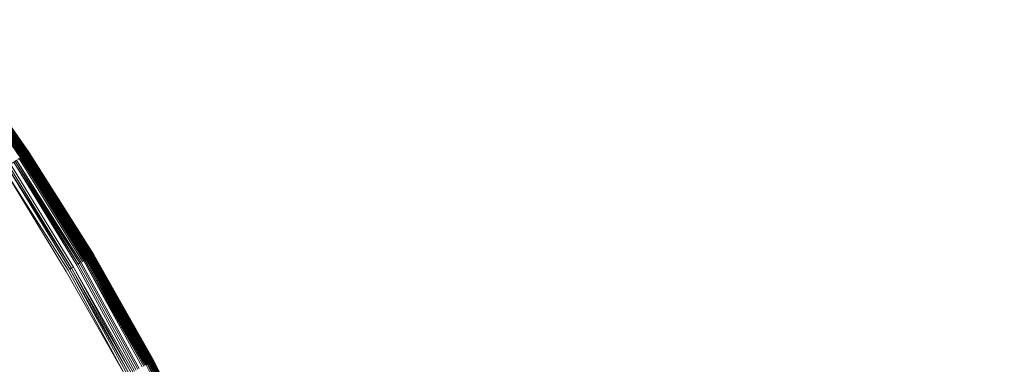
# Model space of a CAD drawing. Extents: x 0 to 1735, y -780 to 0.
# Drawn here: x 425 to 440, y -387 to -382 of the extents above; entities that cross this region are included whole.
import ezdxf

# ---------------------------------------------------------------- set-up
doc = ezdxf.new("R2010")
doc.units = 0
doc.header["$LTSCALE"] = 500
doc.header["$MEASUREMENT"] = 0
doc.layers.add('BESCO_AKRYL', color=7, linetype='Continuous')
doc.layers.add('BESCO_KOREK', color=7, linetype='Continuous')

msp = doc.modelspace()

# ---------------------------------------------------------------- linework, layer by layer
at = {"layer": 'BESCO_AKRYL', "lineweight": 0, "invisible_edges": 15}
msp.add_3dface([(271.781, -393.377, 136.193), (1456.403, -389.287, 136.193), (1454.096, -373.048, 136.193), (272.672, -380.889, 136.193)], dxfattribs=at)
at = {"layer": 'BESCO_KOREK', "lineweight": 0}
for points, invisible_edges in [([(424.819, -383.636, 145.416), (423.733, -382.094, 145.416), (423.718, -382.106, 145.432), (424.819, -383.636, 145.416)], 8), ([(424.808, -383.644, 143.725), (423.723, -382.102, 143.725), (423.739, -382.09, 143.748), (424.808, -383.644, 143.725)], 9), ([(423.723, -382.102, 143.725), (424.808, -383.644, 143.725), (424.79, -383.656, 143.704), (423.723, -382.102, 143.725)], 11), ([(424.834, -383.626, 145.4), (423.748, -382.084, 145.4), (423.733, -382.094, 145.416), (424.834, -383.626, 145.4)], 8), ([(423.754, -382.079, 143.773), (424.841, -383.622, 143.773), (424.825, -383.632, 143.748), (423.739, -382.09, 143.748)], 10), ([(424.847, -383.617, 145.383), (423.761, -382.074, 145.383), (423.748, -382.084, 145.4), (424.847, -383.617, 145.383)], 11), ([(423.761, -382.074, 145.383), (424.847, -383.617, 145.383), (424.86, -383.609, 145.366), (423.761, -382.074, 145.383)], 11), ([(424.855, -383.612, 143.798), (423.768, -382.068, 143.798), (423.781, -382.059, 143.825), (424.855, -383.612, 143.798)], 9), ([(423.768, -382.068, 143.798), (424.855, -383.612, 143.798), (424.841, -383.622, 143.773), (423.768, -382.068, 143.798)], 11), ([(423.772, -382.065, 145.366), (424.86, -383.609, 145.366), (424.871, -383.602, 145.348), (423.783, -382.058, 145.348)], 10), ([(423.792, -382.051, 143.852), (424.88, -383.595, 143.852), (424.868, -383.603, 143.825), (423.781, -382.059, 143.825)], 11), ([(424.876, -383.598, 145.339), (423.788, -382.054, 145.339), (423.783, -382.058, 145.348), (424.876, -383.598, 145.339)], 8), ([(424.88, -383.595, 145.329), (423.793, -382.05, 145.329), (423.788, -382.054, 145.339), (424.88, -383.595, 145.329)], 8), ([(424.88, -383.595, 143.852), (423.792, -382.051, 143.852), (423.802, -382.043, 143.881), (424.88, -383.595, 143.852)], 11), ([(424.885, -383.592, 145.32), (423.797, -382.047, 145.32), (423.793, -382.05, 145.329), (424.885, -383.592, 145.32)], 10), ([(424.889, -383.589, 145.31), (423.801, -382.044, 145.31), (423.797, -382.047, 145.32), (424.889, -383.589, 145.31)], 8), ([(424.893, -383.587, 145.3), (423.805, -382.041, 145.3), (423.801, -382.044, 145.31), (424.893, -383.587, 145.3)], 8), ([(424.891, -383.588, 143.881), (423.802, -382.043, 143.881), (423.811, -382.037, 143.91), (424.891, -383.588, 143.881)], 8), ([(424.897, -383.584, 145.289), (423.808, -382.039, 145.289), (423.805, -382.041, 145.3), (424.897, -383.584, 145.289)], 8), ([(424.9, -383.582, 145.279), (423.812, -382.036, 145.279), (423.808, -382.039, 145.289), (424.9, -383.582, 145.279)], 8), ([(424.9, -383.582, 143.91), (423.811, -382.037, 143.91), (423.818, -382.031, 143.94), (424.9, -383.582, 143.91)], 8), ([(424.906, -383.578, 145.257), (423.817, -382.032, 145.257), (423.812, -382.036, 145.279), (424.906, -383.578, 145.257)], 9), ([(423.817, -382.032, 145.257), (424.906, -383.578, 145.257), (424.911, -383.575, 145.233), (423.822, -382.029, 145.233)], 11), ([(423.824, -382.027, 143.971), (424.913, -383.573, 143.971), (424.907, -383.577, 143.94), (423.818, -382.031, 143.94)], 11), ([(424.915, -383.572, 145.209), (423.826, -382.026, 145.209), (423.822, -382.029, 145.233), (424.915, -383.572, 145.209)], 8), ([(424.913, -383.573, 143.971), (423.824, -382.027, 143.971), (423.828, -382.024, 144.003), (424.913, -383.573, 143.971)], 9), ([(424.918, -383.57, 145.183), (423.829, -382.024, 145.183), (423.826, -382.026, 145.209), (424.918, -383.57, 145.183)], 8), ([(424.917, -383.571, 144.003), (423.828, -382.024, 144.003), (423.831, -382.022, 144.035), (424.917, -383.571, 144.003)], 8), ([(424.92, -383.569, 145.155), (423.831, -382.022, 145.155), (423.829, -382.024, 145.183), (424.92, -383.569, 145.155)], 9), ([(424.921, -383.568, 145.11), (423.832, -382.021, 145.11), (423.831, -382.022, 145.141), (424.921, -383.568, 145.11)], 9), ([(423.832, -382.021, 144.068), (424.921, -383.568, 144.068), (424.92, -383.569, 144.035), (423.831, -382.022, 144.035)], 11), ([(423.831, -382.022, 145.155), (424.92, -383.569, 145.155), (424.92, -383.569, 145.141), (423.831, -382.022, 145.141)], 11), ([(423.832, -382.021, 145.11), (424.921, -383.568, 145.11), (424.921, -383.568, 144.068), (423.832, -382.021, 144.068)], 15), ([(423.674, -382.138, 145.472), (424.758, -383.677, 145.472), (424.786, -383.658, 145.448), (423.701, -382.118, 145.448)], 15), ([(423.701, -382.118, 145.448), (424.786, -383.658, 145.448), (424.803, -383.647, 145.432), (423.701, -382.118, 145.448)], 11), ([(425.828, -385.229, 145.416), (424.819, -383.636, 145.416), (424.803, -383.647, 145.432), (425.828, -385.229, 145.416)], 8), ([(425.817, -385.236, 143.725), (424.808, -383.644, 143.725), (424.825, -383.632, 143.748), (425.817, -385.236, 143.725)], 8), ([(425.843, -385.22, 145.4), (424.834, -383.626, 145.4), (424.819, -383.636, 145.416), (425.843, -385.22, 145.4)], 9), ([(424.841, -383.622, 143.773), (425.85, -385.216, 143.773), (425.834, -385.226, 143.748), (424.825, -383.632, 143.748)], 11), ([(424.834, -383.626, 145.4), (425.843, -385.22, 145.4), (425.857, -385.212, 145.383), (424.834, -383.626, 145.4)], 11), ([(425.85, -385.216, 143.773), (424.841, -383.622, 143.773), (424.855, -383.612, 143.798), (425.85, -385.216, 143.773)], 11), ([(425.87, -385.204, 145.366), (424.86, -383.609, 145.366), (424.847, -383.617, 145.383), (425.87, -385.204, 145.366)], 10), ([(425.865, -385.207, 143.798), (424.855, -383.612, 143.798), (424.868, -383.603, 143.825), (425.865, -385.207, 143.798)], 8), ([(424.86, -383.609, 145.366), (425.87, -385.204, 145.366), (425.881, -385.198, 145.348), (424.871, -383.602, 145.348)], 11), ([(424.88, -383.595, 143.852), (425.891, -385.192, 143.852), (425.879, -385.199, 143.825), (424.868, -383.603, 143.825)], 11), ([(425.886, -385.194, 145.339), (424.876, -383.598, 145.339), (424.871, -383.602, 145.348), (425.886, -385.194, 145.339)], 8), ([(425.891, -385.192, 145.329), (424.88, -383.595, 145.329), (424.876, -383.598, 145.339), (425.891, -385.192, 145.329)], 8), ([(425.891, -385.192, 143.852), (424.88, -383.595, 143.852), (424.891, -383.588, 143.881), (425.891, -385.192, 143.852)], 9), ([(425.896, -385.189, 145.32), (424.885, -383.592, 145.32), (424.88, -383.595, 145.329), (425.896, -385.189, 145.32)], 8), ([(425.9, -385.186, 145.31), (424.889, -383.589, 145.31), (424.885, -383.592, 145.32), (425.9, -385.186, 145.31)], 8), ([(425.904, -385.184, 145.3), (424.893, -383.587, 145.3), (424.889, -383.589, 145.31), (425.904, -385.184, 145.3)], 8), ([(425.902, -385.185, 143.881), (424.891, -383.588, 143.881), (424.9, -383.582, 143.91), (425.902, -385.185, 143.881)], 8), ([(425.908, -385.181, 145.289), (424.897, -383.584, 145.289), (424.893, -383.587, 145.3), (425.908, -385.181, 145.289)], 8), ([(425.912, -385.179, 145.279), (424.9, -383.582, 145.279), (424.897, -383.584, 145.289), (425.912, -385.179, 145.279)], 8), ([(425.911, -385.18, 143.91), (424.9, -383.582, 143.91), (424.907, -383.577, 143.94), (425.911, -385.18, 143.91)], 8), ([(425.918, -385.176, 145.257), (424.906, -383.578, 145.257), (424.9, -383.582, 145.279), (425.918, -385.176, 145.257)], 9), ([(424.906, -383.578, 145.257), (425.918, -385.176, 145.257), (425.923, -385.173, 145.233), (424.911, -383.575, 145.233)], 11), ([(424.913, -383.573, 143.971), (425.925, -385.171, 143.971), (425.919, -385.175, 143.94), (424.907, -383.577, 143.94)], 11), ([(425.927, -385.17, 145.209), (424.915, -383.572, 145.209), (424.911, -383.575, 145.233), (425.927, -385.17, 145.209)], 8), ([(425.925, -385.171, 143.971), (424.913, -383.573, 143.971), (424.917, -383.571, 144.003), (425.925, -385.171, 143.971)], 9), ([(425.93, -385.168, 145.183), (424.918, -383.57, 145.183), (424.915, -383.572, 145.209), (425.93, -385.168, 145.183)], 8), ([(425.929, -385.169, 144.003), (424.917, -383.571, 144.003), (424.92, -383.569, 144.035), (425.929, -385.169, 144.003)], 8), ([(425.932, -385.167, 145.155), (424.92, -383.569, 145.155), (424.918, -383.57, 145.183), (425.932, -385.167, 145.155)], 9), ([(425.933, -385.167, 145.11), (424.921, -383.568, 145.11), (424.92, -383.569, 145.141), (425.933, -385.167, 145.11)], 9), ([(424.921, -383.568, 144.068), (425.933, -385.167, 144.068), (425.932, -385.167, 144.035), (424.92, -383.569, 144.035)], 11), ([(424.92, -383.569, 145.155), (425.932, -385.167, 145.155), (425.933, -385.167, 145.141), (424.92, -383.569, 145.141)], 11), ([(424.921, -383.568, 145.11), (425.933, -385.167, 145.11), (425.933, -385.167, 144.068), (424.921, -383.568, 144.068)], 15), ([(425.56, -385.39, 143.572), (424.559, -383.81, 143.572), (424.586, -383.792, 143.577), (425.56, -385.39, 143.572)], 9), ([(424.57, -383.803, 145.604), (425.571, -385.384, 145.604), (425.721, -385.294, 145.504), (424.716, -383.705, 145.504)], 15), ([(425.587, -385.374, 143.577), (424.586, -383.792, 143.577), (424.612, -383.775, 143.585), (425.587, -385.374, 143.577)], 8), ([(424.661, -383.742, 143.604), (425.665, -385.327, 143.604), (425.64, -385.342, 143.594), (424.637, -383.758, 143.594)], 15), ([(424.637, -383.758, 143.594), (425.64, -385.342, 143.594), (425.614, -385.358, 143.585), (424.637, -383.758, 143.594)], 11), ([(425.665, -385.327, 143.604), (424.661, -383.742, 143.604), (424.685, -383.726, 143.617), (425.665, -385.327, 143.604)], 9), ([(425.69, -385.312, 143.617), (424.685, -383.726, 143.617), (424.708, -383.711, 143.631), (425.69, -385.312, 143.617)], 8), ([(425.713, -385.298, 143.631), (424.708, -383.711, 143.631), (424.73, -383.696, 143.647), (425.713, -385.298, 143.631)], 8), ([(424.716, -383.705, 145.504), (425.721, -385.294, 145.504), (425.765, -385.267, 145.472), (424.758, -383.677, 145.472)], 15), ([(424.751, -383.682, 143.664), (425.758, -385.272, 143.664), (425.736, -385.285, 143.647), (424.73, -383.696, 143.647)], 11), ([(425.758, -385.272, 143.664), (424.751, -383.682, 143.664), (424.771, -383.668, 143.683), (425.758, -385.272, 143.664)], 9), ([(424.758, -383.677, 145.472), (425.765, -385.267, 145.472), (425.794, -385.25, 145.448), (424.786, -383.658, 145.448)], 11), ([(425.812, -385.239, 145.432), (424.803, -383.647, 145.432), (424.786, -383.658, 145.448), (425.812, -385.239, 145.432)], 10), ([(425.798, -385.247, 143.704), (424.79, -383.656, 143.704), (424.808, -383.644, 143.725), (425.798, -385.247, 143.704)], 11), ([(424.79, -383.656, 143.704), (425.798, -385.247, 143.704), (425.778, -385.259, 143.683), (424.79, -383.656, 143.704)], 11), ([(424.505, -383.846, 143.568), (425.504, -385.424, 143.568), (407.041, -396.49, 143.568), (406.607, -395.805, 143.568)], 11), ([(424.344, -383.954, 145.744), (425.337, -385.524, 145.744), (425.571, -385.384, 145.604), (424.57, -383.803, 145.604)], 15), ([(425.504, -385.424, 143.568), (424.505, -383.846, 143.568), (424.533, -383.828, 143.569), (425.504, -385.424, 143.568)], 9), ([(424.559, -383.81, 143.572), (425.56, -385.39, 143.572), (425.532, -385.407, 143.569), (424.533, -383.828, 143.569)], 11), ([(423.775, -384.334, 146.06), (424.751, -385.875, 146.06), (425.337, -385.524, 145.744), (424.344, -383.954, 145.744)], 15), ([(426.859, -386.816, 145.209), (425.927, -385.17, 145.209), (425.923, -385.173, 145.233), (426.859, -386.816, 145.209)], 8), ([(426.857, -386.817, 143.971), (425.925, -385.171, 143.971), (425.929, -385.169, 144.003), (426.857, -386.817, 143.971)], 9), ([(426.862, -386.814, 145.183), (425.93, -385.168, 145.183), (425.927, -385.17, 145.209), (426.862, -386.814, 145.183)], 8), ([(426.862, -386.815, 144.003), (425.929, -385.169, 144.003), (425.932, -385.167, 144.035), (426.862, -386.815, 144.003)], 8), ([(426.864, -386.813, 145.155), (425.932, -385.167, 145.155), (425.93, -385.168, 145.183), (426.864, -386.813, 145.155)], 9), ([(425.932, -385.167, 145.155), (426.864, -386.813, 145.155), (426.865, -386.813, 145.141), (425.933, -385.167, 145.141)], 11), ([(425.933, -385.167, 144.068), (426.865, -386.813, 144.068), (426.865, -386.813, 144.035), (425.932, -385.167, 144.035)], 11), ([(426.865, -386.813, 145.11), (425.933, -385.167, 145.11), (425.933, -385.167, 145.141), (426.865, -386.813, 145.11)], 9), ([(425.933, -385.167, 145.11), (426.865, -386.813, 145.11), (426.865, -386.813, 144.068), (425.933, -385.167, 144.068)], 15), ([(425.571, -385.384, 145.604), (426.493, -387.012, 145.604), (426.648, -386.929, 145.504), (425.721, -385.294, 145.504)], 15), ([(426.615, -386.946, 143.617), (425.69, -385.312, 143.617), (425.713, -385.298, 143.631), (426.615, -386.946, 143.617)], 9), ([(425.69, -385.312, 143.617), (426.615, -386.946, 143.617), (426.59, -386.96, 143.604), (425.69, -385.312, 143.617)], 11), ([(425.721, -385.294, 145.504), (426.648, -386.929, 145.504), (426.693, -386.905, 145.472), (425.765, -385.267, 145.472)], 15), ([(425.758, -385.272, 143.664), (426.685, -386.909, 143.664), (426.663, -386.921, 143.647), (425.736, -385.285, 143.647)], 15), ([(425.736, -385.285, 143.647), (426.663, -386.921, 143.647), (426.639, -386.933, 143.631), (425.736, -385.285, 143.647)], 11), ([(426.685, -386.909, 143.664), (425.758, -385.272, 143.664), (425.778, -385.259, 143.683), (426.685, -386.909, 143.664)], 9), ([(425.765, -385.267, 145.472), (426.693, -386.905, 145.472), (426.723, -386.889, 145.448), (425.794, -385.25, 145.448)], 11), ([(426.707, -386.898, 143.683), (425.778, -385.259, 143.683), (425.798, -385.247, 143.704), (426.707, -386.898, 143.683)], 10), ([(426.741, -386.879, 145.432), (425.812, -385.239, 145.432), (425.794, -385.25, 145.448), (426.741, -386.879, 145.432)], 9), ([(426.727, -386.887, 143.704), (425.798, -385.247, 143.704), (425.817, -385.236, 143.725), (426.727, -386.887, 143.704)], 8), ([(425.812, -385.239, 145.432), (426.741, -386.879, 145.432), (426.758, -386.87, 145.416), (425.812, -385.239, 145.432)], 11), ([(426.773, -386.862, 145.4), (425.843, -385.22, 145.4), (425.828, -385.229, 145.416), (426.773, -386.862, 145.4)], 8), ([(425.85, -385.216, 143.773), (426.781, -386.858, 143.773), (426.764, -386.867, 143.748), (425.834, -385.226, 143.748)], 10), ([(425.834, -385.226, 143.748), (426.764, -386.867, 143.748), (426.746, -386.876, 143.725), (425.834, -385.226, 143.748)], 11), ([(426.787, -386.854, 145.383), (425.857, -385.212, 145.383), (425.843, -385.22, 145.4), (426.787, -386.854, 145.383)], 10), ([(425.857, -385.212, 145.383), (426.787, -386.854, 145.383), (426.8, -386.847, 145.366), (425.857, -385.212, 145.383)], 11), ([(426.796, -386.85, 143.798), (425.865, -385.207, 143.798), (425.879, -385.199, 143.825), (426.796, -386.85, 143.798)], 9), ([(425.865, -385.207, 143.798), (426.796, -386.85, 143.798), (426.781, -386.858, 143.773), (425.865, -385.207, 143.798)], 11), ([(425.87, -385.204, 145.366), (426.8, -386.847, 145.366), (426.812, -386.841, 145.348), (425.881, -385.198, 145.348)], 10), ([(425.891, -385.192, 143.852), (426.822, -386.836, 143.852), (426.81, -386.842, 143.825), (425.879, -385.199, 143.825)], 11), ([(426.818, -386.838, 145.339), (425.886, -385.194, 145.339), (425.881, -385.198, 145.348), (426.818, -386.838, 145.339)], 8), ([(426.823, -386.835, 145.329), (425.891, -385.192, 145.329), (425.886, -385.194, 145.339), (426.823, -386.835, 145.329)], 8), ([(426.822, -386.836, 143.852), (425.891, -385.192, 143.852), (425.902, -385.185, 143.881), (426.822, -386.836, 143.852)], 9), ([(426.827, -386.833, 145.32), (425.896, -385.189, 145.32), (425.891, -385.192, 145.329), (426.827, -386.833, 145.32)], 8), ([(426.832, -386.831, 145.31), (425.9, -385.186, 145.31), (425.896, -385.189, 145.32), (426.832, -386.831, 145.31)], 8), ([(426.836, -386.828, 145.3), (425.904, -385.184, 145.3), (425.9, -385.186, 145.31), (426.836, -386.828, 145.3)], 8), ([(426.834, -386.83, 143.881), (425.902, -385.185, 143.881), (425.911, -385.18, 143.91), (426.834, -386.83, 143.881)], 8), ([(426.84, -386.826, 145.289), (425.908, -385.181, 145.289), (425.904, -385.184, 145.3), (426.84, -386.826, 145.289)], 8), ([(426.844, -386.824, 145.279), (425.912, -385.179, 145.279), (425.908, -385.181, 145.289), (426.844, -386.824, 145.279)], 8), ([(426.85, -386.821, 145.257), (425.918, -385.176, 145.257), (425.912, -385.179, 145.279), (426.85, -386.821, 145.257)], 9), ([(425.918, -385.176, 145.257), (426.85, -386.821, 145.257), (426.855, -386.818, 145.233), (425.923, -385.173, 145.233)], 11), ([(425.925, -385.171, 143.971), (426.857, -386.817, 143.971), (426.851, -386.82, 143.94), (425.919, -385.175, 143.94)], 15), ([(425.919, -385.175, 143.94), (426.851, -386.82, 143.94), (426.843, -386.825, 143.91), (425.919, -385.175, 143.94)], 11), ([(425.504, -385.424, 143.568), (426.425, -387.048, 143.568), (407.441, -397.195, 143.568), (407.041, -396.49, 143.568)], 10), ([(425.337, -385.524, 145.744), (426.253, -387.14, 145.744), (426.493, -387.012, 145.604), (425.571, -385.384, 145.604)], 15), ([(426.454, -387.033, 143.569), (425.532, -385.407, 143.569), (425.56, -385.39, 143.572), (426.454, -387.033, 143.569)], 11), ([(425.532, -385.407, 143.569), (426.454, -387.033, 143.569), (426.425, -387.048, 143.568), (425.532, -385.407, 143.569)], 11), ([(426.482, -387.017, 143.572), (425.56, -385.39, 143.572), (425.587, -385.374, 143.577), (426.482, -387.017, 143.572)], 8), ([(426.51, -387.003, 143.577), (425.587, -385.374, 143.577), (425.614, -385.358, 143.585), (426.51, -387.003, 143.577)], 8), ([(425.64, -385.342, 143.594), (426.564, -386.974, 143.594), (426.537, -386.988, 143.585), (425.614, -385.358, 143.585)], 11), ([(426.564, -386.974, 143.594), (425.64, -385.342, 143.594), (425.665, -385.327, 143.604), (426.564, -386.974, 143.594)], 11), ([(424.751, -385.875, 146.06), (425.65, -387.462, 146.06), (426.253, -387.14, 145.744), (425.337, -385.524, 145.744)], 15), ([(423.795, -386.448, 146.518), (424.667, -387.988, 146.518), (425.65, -387.462, 146.06), (424.751, -385.875, 146.06)], 15), ([(427.636, -388.54, 145.383), (426.787, -386.854, 145.383), (426.773, -386.862, 145.4), (427.636, -388.54, 145.383)], 8), ([(427.629, -388.544, 143.773), (426.781, -386.858, 143.773), (426.796, -386.85, 143.798), (427.629, -388.544, 143.773)], 11), ([(427.649, -388.534, 145.366), (426.8, -386.847, 145.366), (426.787, -386.854, 145.383), (427.649, -388.534, 145.366)], 11), ([(426.8, -386.847, 145.366), (427.649, -388.534, 145.366), (427.661, -388.528, 145.348), (426.812, -386.841, 145.348)], 11), ([(426.822, -386.836, 143.852), (427.672, -388.523, 143.852), (427.659, -388.529, 143.825), (426.81, -386.842, 143.825)], 15), ([(426.81, -386.842, 143.825), (427.659, -388.529, 143.825), (427.645, -388.536, 143.798), (426.81, -386.842, 143.825)], 11), ([(427.667, -388.526, 145.339), (426.818, -386.838, 145.339), (426.812, -386.841, 145.348), (427.667, -388.526, 145.339)], 8), ([(427.672, -388.523, 145.329), (426.823, -386.835, 145.329), (426.818, -386.838, 145.339), (427.672, -388.523, 145.329)], 8), ([(427.672, -388.523, 143.852), (426.822, -386.836, 143.852), (426.834, -386.83, 143.881), (427.672, -388.523, 143.852)], 9), ([(427.677, -388.521, 145.32), (426.827, -386.833, 145.32), (426.823, -386.835, 145.329), (427.677, -388.521, 145.32)], 8), ([(427.682, -388.519, 145.31), (426.832, -386.831, 145.31), (426.827, -386.833, 145.32), (427.682, -388.519, 145.31)], 8), ([(427.686, -388.517, 145.3), (426.836, -386.828, 145.3), (426.832, -386.831, 145.31), (427.686, -388.517, 145.3)], 8), ([(427.683, -388.518, 143.881), (426.834, -386.83, 143.881), (426.843, -386.825, 143.91), (427.683, -388.518, 143.881)], 8), ([(427.69, -388.515, 145.289), (426.84, -386.826, 145.289), (426.836, -386.828, 145.3), (427.69, -388.515, 145.289)], 8), ([(427.694, -388.513, 145.279), (426.844, -386.824, 145.279), (426.84, -386.826, 145.289), (427.694, -388.513, 145.279)], 8), ([(427.693, -388.513, 143.91), (426.843, -386.825, 143.91), (426.851, -386.82, 143.94), (427.693, -388.513, 143.91)], 10), ([(427.7, -388.51, 145.257), (426.85, -386.821, 145.257), (426.844, -386.824, 145.279), (427.7, -388.51, 145.257)], 9), ([(426.85, -386.821, 145.257), (427.7, -388.51, 145.257), (427.705, -388.507, 145.233), (426.855, -386.818, 145.233)], 11), ([(426.857, -386.817, 143.971), (427.708, -388.506, 143.971), (427.701, -388.509, 143.94), (426.851, -386.82, 143.94)], 11), ([(427.71, -388.505, 145.209), (426.859, -386.816, 145.209), (426.855, -386.818, 145.233), (427.71, -388.505, 145.209)], 8), ([(427.708, -388.506, 143.971), (426.857, -386.817, 143.971), (426.862, -386.815, 144.003), (427.708, -388.506, 143.971)], 9), ([(427.713, -388.504, 145.183), (426.862, -386.814, 145.183), (426.859, -386.816, 145.209), (427.713, -388.504, 145.183)], 8), ([(427.715, -388.503, 145.155), (426.864, -386.813, 145.155), (426.862, -386.814, 145.183), (427.715, -388.503, 145.155)], 9), ([(427.712, -388.504, 144.003), (426.862, -386.815, 144.003), (426.865, -386.813, 144.035), (427.712, -388.504, 144.003)], 8), ([(426.864, -386.813, 145.155), (427.715, -388.503, 145.155), (427.716, -388.503, 145.141), (426.865, -386.813, 145.141)], 11), ([(427.716, -388.502, 145.11), (426.865, -386.813, 145.11), (426.865, -386.813, 145.141), (427.716, -388.502, 145.11)], 9), ([(426.865, -386.813, 145.11), (427.716, -388.502, 145.11), (427.716, -388.502, 144.068), (426.865, -386.813, 144.068)], 15), ([(426.865, -386.813, 144.068), (427.716, -388.502, 144.068), (427.715, -388.503, 144.035), (426.865, -386.813, 144.035)], 11), ([(427.594, -388.56, 143.725), (426.746, -386.876, 143.725), (426.764, -386.867, 143.748), (427.594, -388.56, 143.725)], 8), ([(426.781, -386.858, 143.773), (427.629, -388.544, 143.773), (427.612, -388.552, 143.748), (426.764, -386.867, 143.748)], 11)]:
    msp.add_3dface(points, dxfattribs=dict(at, invisible_edges=invisible_edges))

doc.saveas('drawing.dxf')
